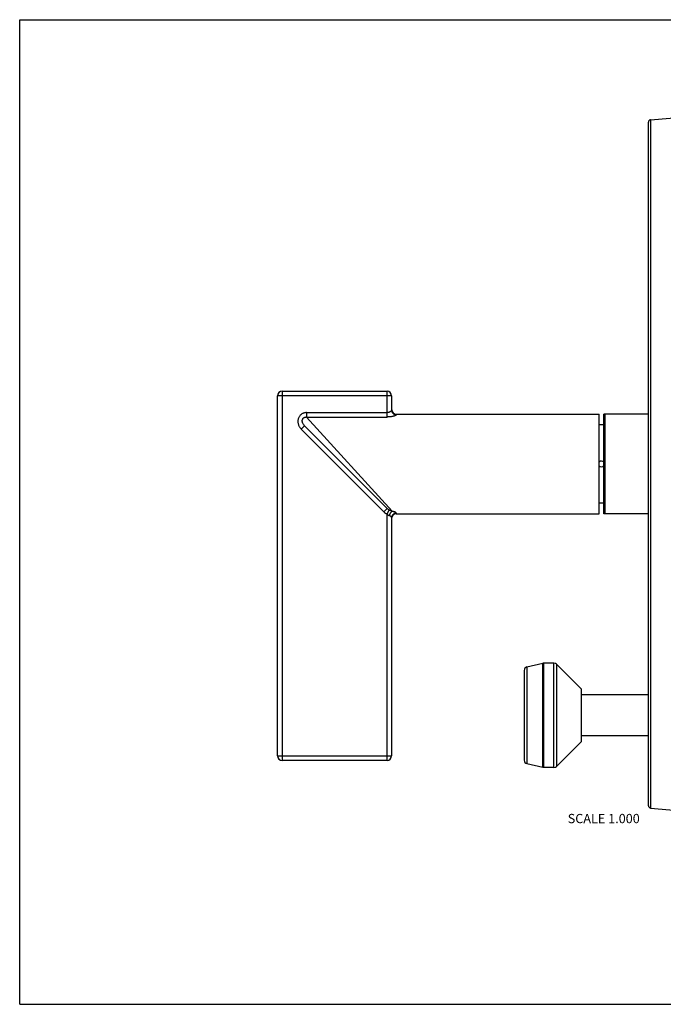
# Model space of a CAD drawing. Units: inches. Extents: x 0 to 11, y 0 to 8.5.
# Drawn here: x 0 to 5.6, y 0 to 8.5 of the extents above; entities that cross this region are included whole.
import ezdxf

# ---------------------------------------------------------------- set-up
doc = ezdxf.new("R2010")
doc.units = ezdxf.units.IN
doc.header["$LTSCALE"] = 0.605
doc.header["$MEASUREMENT"] = 0
doc.layers.get('0').update_dxf_attribs({"linetype": 'CONTINUOUS'})
doc.styles.get("Standard").update_dxf_attribs({"font": 'txt', "width": 0.8})

msp = doc.modelspace()

# ---------------------------------------------------------------- linework, layer by layer
at = {"color": 7, "linetype": 'Continuous'}
for p, q in [((0, 0), (0, 8.5)), ((0, 8.5), (11, 8.5)), ((5.4441, 7.6361), (5.7758, 7.6652)), ((5.4258, 1.7141), (5.4258, 7.6162)), ((5.4441, 7.6361), (5.4441, 1.6942)), ((2.2658, 5.2922), (2.2658, 2.1052)), ((2.2658, 5.2922), (3.1698, 5.2922)), ((3.1698, 5.0701), (3.1698, 5.2922)), ((2.2258, 2.1452), (2.2258, 5.2522)), ((3.2098, 5.2522), (2.2258, 5.2522)), ((3.2098, 5.2522), (3.2098, 5.1287)), ((2.4761, 5.1078), (2.4761, 5.0701)), ((2.4761, 5.1078), (3.1698, 5.1078)), ((2.4761, 5.0701), (3.1698, 5.0701)), ((2.4761, 5.0701), (3.2145, 4.2559)), ((3.2498, 5.0952), (3.2498, 5.0892)), ((3.2498, 5.0952), (4.9998, 5.0952)), ((4.9998, 4.2352), (4.9998, 5.0952)), ((5.0498, 5.0952), (5.0498, 4.2352)), ((5.4258, 5.0952), (5.0498, 5.0952)), ((2.4585, 4.9934), (2.4302, 4.9652)), ((2.4302, 4.9652), (3.1434, 4.252)), ((2.4585, 4.9934), (3.1716, 4.2803)), ((3.1434, 4.252), (3.1716, 4.2803)), ((3.1698, 4.2327), (3.1877, 4.2678)), ((3.1698, 2.1052), (3.1698, 4.2327)), ((3.2098, 4.2017), (3.2098, 2.1452)), ((3.2498, 4.2411), (3.2498, 4.2352)), ((3.2498, 4.2352), (4.9998, 4.2352)), ((5.4258, 4.2352), (5.0498, 4.2352)), ((4.3778, 2.9129), (4.5138, 2.9444)), ((4.3778, 2.9129), (4.3778, 2.0775)), ((4.5208, 2.9452), (4.5138, 2.9444)), ((4.5138, 2.046), (4.5138, 2.9444)), ((4.6108, 2.9452), (4.5208, 2.9452)), ((4.5208, 2.9452), (4.5208, 2.0452)), ((4.6108, 2.0452), (4.6108, 2.9452)), ((4.8468, 2.7202), (4.6328, 2.936)), ((4.6328, 2.936), (4.6328, 2.0543)), ((4.3538, 2.8827), (4.3538, 2.1077)), ((4.8468, 2.2702), (4.8468, 2.7202)), ((5.4258, 2.6722), (4.8468, 2.6722)), ((5.4258, 2.3182), (4.8468, 2.3182)), ((4.8468, 2.2702), (4.6328, 2.0543)), ((2.2258, 2.1452), (3.2098, 2.1452)), ((3.1698, 2.1052), (2.2658, 2.1052)), ((4.3778, 2.0775), (4.5138, 2.046)), ((4.5208, 2.0452), (4.5138, 2.046)), ((4.6108, 2.0452), (4.5208, 2.0452)), ((5.4441, 1.6942), (5.6758, 1.6739)), ((0, 0), (11, 0))]:
    msp.add_line(p, q, dxfattribs=at)
at = {"color": 2, "linetype": 'Continuous'}
msp.add_line((5.0398, 4.2352), (5.0398, 5.0952), dxfattribs=at)
at = {"color": 6, "linetype": 'Continuous'}
for p, q in [((5.0498, 5.0952), (5.0398, 5.0952)), ((5.0498, 4.2352), (5.0398, 4.2352))]:
    msp.add_line(p, q, dxfattribs=at)
at = {"color": 7, "linetype": 'Continuous'}
for centre, radius, start, end in [((5.4458, 7.6162), 0.02, 95, 180), ((2.2658, 5.2522), 0.04, 90, 180), ((3.1698, 5.2522), 0.04, 0, 90), ((3.2498, 5.1352), 0.04, 186, 270), ((5.0188, 5.344), 0.3397, 266.78942, 273.54372), ((5.0188, 4.6652), 0.025, 32.85988, 139.5516), ((5.0188, 4.6652), 0.025, 220.45547, 327.25997), ((5.0188, 3.9861), 0.34, 87.17525, 93.20762), ((5.0185, 3.9811), 0.345, 86.58785, 87.16562), ((5.0181, 3.9742), 0.3519, 86.45957, 86.58978), ((3.2498, 4.1952), 0.04, 90, 168), ((4.3848, 2.8827), 0.031, 103.04076, 180), ((4.6108, 2.9142), 0.031, 44.75469, 90), ((2.2658, 2.1452), 0.04, 180, 270), ((3.1698, 2.1452), 0.04, 270, 360), ((4.3848, 2.1077), 0.031, 180, 256.95924), ((4.6108, 2.0762), 0.031, 270, 315.24531), ((5.4458, 1.7141), 0.02, 180, 265)]:
    msp.add_arc(centre, radius, start, end, dxfattribs=at)
for points, knots in [([(2.4761, 5.1078), (2.472, 5.1078), (2.4639, 5.1072), (2.454, 5.1049), (2.4464, 5.1022), (2.4391, 5.0988), (2.4304, 5.0935), (2.4212, 5.0854), (2.4136, 5.076), (2.4075, 5.0654), (2.4033, 5.054), (2.401, 5.042), (2.4005, 5.0299), (2.4017, 5.0178), (2.4047, 5.006), (2.4091, 4.9946), (2.4149, 4.984), (2.422, 4.9741), (2.4274, 4.968), (2.4302, 4.9652)], [0, 0, 0, 0, 0.062493, 0.124982, 0.156252, 0.187523, 0.250009, 0.312494, 0.374979, 0.437465, 0.499954, 0.562447, 0.624944, 0.687445, 0.74995, 0.81246, 0.87497, 0.937487, 1, 1, 1, 1]), ([(3.2098, 5.1287), (3.2098, 5.1282), (3.2096, 5.1272), (3.209, 5.1256), (3.208, 5.124), (3.2067, 5.1223), (3.205, 5.1206), (3.2029, 5.1188), (3.2006, 5.1171), (3.198, 5.1154), (3.1951, 5.1138), (3.1909, 5.1118), (3.185, 5.1098), (3.1776, 5.1082), (3.1724, 5.1078), (3.1698, 5.1078)], [0, 0, 0, 0, 0.029876, 0.06426, 0.103923, 0.149156, 0.199943, 0.255957, 0.316765, 0.381911, 0.450928, 0.523283, 0.675889, 0.836066, 1, 1, 1, 1]), ([(3.2098, 5.1287), (3.2098, 5.1262), (3.2103, 5.1213), (3.212, 5.1152), (3.2142, 5.1105), (3.217, 5.1058), (3.2213, 5.1005), (3.2267, 5.0963), (3.2314, 5.0936), (3.2362, 5.0914), (3.2423, 5.0897), (3.2474, 5.0892), (3.2498, 5.0892)], [0, 0, 0, 0, 0.115803, 0.238417, 0.302014, 0.366725, 0.497766, 0.629187, 0.694342, 0.758523, 0.882596, 1, 1, 1, 1]), ([(2.4585, 4.9934), (2.4568, 4.9952), (2.4534, 4.9989), (2.4475, 5.0066), (2.4428, 5.0149), (2.4398, 5.0238), (2.4385, 5.0304), (2.4382, 5.0359), (2.4385, 5.0403), (2.4391, 5.0445), (2.4406, 5.0495), (2.4429, 5.0542), (2.4453, 5.0576), (2.4479, 5.0607), (2.4518, 5.0641), (2.4563, 5.0667), (2.4602, 5.0682), (2.4642, 5.0694), (2.4696, 5.0703), (2.4739, 5.0703), (2.4761, 5.0701)], [0, 0, 0, 0, 0.070672, 0.140133, 0.274585, 0.339819, 0.4035, 0.465517, 0.495964, 0.52609, 0.585549, 0.644202, 0.673352, 0.70242, 0.760401, 0.818665, 0.848134, 0.877881, 0.938269, 1, 1, 1, 1]), ([(3.2498, 5.0892), (3.2498, 5.089), (3.2497, 5.0885), (3.2494, 5.0878), (3.2488, 5.0871), (3.2481, 5.0864), (3.2472, 5.0856), (3.246, 5.0849), (3.2447, 5.0841), (3.2426, 5.0829), (3.2396, 5.0816), (3.2354, 5.0799), (3.2306, 5.0784), (3.2253, 5.0768), (3.2194, 5.0754), (3.2132, 5.0741), (3.2065, 5.0729), (3.1996, 5.0719), (3.1924, 5.0712), (3.1849, 5.0706), (3.1774, 5.0702), (3.1723, 5.0701), (3.1698, 5.0701)], [0, 0, 0, 0, 0.007804, 0.016715, 0.027185, 0.039466, 0.053692, 0.069916, 0.088135, 0.108325, 0.154436, 0.207793, 0.267799, 0.333827, 0.405237, 0.481375, 0.561556, 0.645102, 0.73139, 0.819813, 0.909633, 1, 1, 1, 1]), ([(3.1434, 4.252), (3.1472, 4.2482), (3.1556, 4.241), (3.1649, 4.2352), (3.1698, 4.2327)], [0, 0, 0, 0, 0.500027, 1, 1, 1, 1]), ([(3.1877, 4.2678), (3.1863, 4.2686), (3.1805, 4.2723), (3.1753, 4.2767), (3.1716, 4.2803)], [0, 0, 0, 0, 0.245379, 1, 1, 1, 1]), ([(3.2145, 4.2559), (3.2103, 4.2575), (3.2012, 4.2609), (3.1923, 4.2651), (3.1877, 4.2678)], [0, 0, 0, 0, 0.45774, 1, 1, 1, 1]), ([(3.1919, 4.218), (3.1923, 4.2202), (3.1932, 4.2244), (3.1951, 4.2306), (3.1975, 4.2365), (3.2003, 4.2419), (3.2034, 4.2466), (3.2069, 4.2507), (3.2106, 4.2538), (3.2132, 4.2554), (3.2145, 4.2559)], [0, 0, 0, 0, 0.14301, 0.285881, 0.425187, 0.558457, 0.683813, 0.799748, 0.905217, 1, 1, 1, 1]), ([(3.2498, 4.2411), (3.2498, 4.2413), (3.2498, 4.2415), (3.2496, 4.242), (3.2494, 4.2424), (3.249, 4.243), (3.2483, 4.2437), (3.2472, 4.2447), (3.2459, 4.2456), (3.2442, 4.2466), (3.2422, 4.2476), (3.24, 4.2486), (3.2376, 4.2496), (3.2339, 4.2509), (3.2287, 4.2526), (3.2219, 4.2544), (3.2171, 4.2554), (3.2145, 4.2559)], [0, 0, 0, 0, 0.01007, 0.020842, 0.032611, 0.045594, 0.075732, 0.112021, 0.154732, 0.203858, 0.259281, 0.320824, 0.38826, 0.461319, 0.623123, 0.803696, 1, 1, 1, 1]), ([(3.1698, 4.2327), (3.1706, 4.2319), (3.1723, 4.2302), (3.1749, 4.228), (3.1776, 4.2259), (3.1805, 4.224), (3.1833, 4.2222), (3.1871, 4.2202), (3.19, 4.2188), (3.1919, 4.218)], [0, 0, 0, 0, 0.130366, 0.260563, 0.389966, 0.517968, 0.643858, 0.766797, 1, 1, 1, 1]), ([(3.2098, 4.2017), (3.2098, 4.2023), (3.2096, 4.2033), (3.2091, 4.2045), (3.2086, 4.2055), (3.2079, 4.2065), (3.2067, 4.208), (3.2049, 4.2098), (3.2024, 4.212), (3.1993, 4.2142), (3.1958, 4.2162), (3.1932, 4.2174), (3.1919, 4.218)], [0, 0, 0, 0, 0.072492, 0.113887, 0.159104, 0.208284, 0.261466, 0.379741, 0.513668, 0.662577, 0.825199, 1, 1, 1, 1]), ([(3.2498, 4.2411), (3.2474, 4.2411), (3.2423, 4.2407), (3.2362, 4.2389), (3.2314, 4.2368), (3.2267, 4.2341), (3.2213, 4.2298), (3.217, 4.2245), (3.2142, 4.2199), (3.212, 4.2151), (3.2103, 4.2091), (3.2098, 4.2041), (3.2098, 4.2017)], [0, 0, 0, 0, 0.117404, 0.241477, 0.305657, 0.370812, 0.502234, 0.633275, 0.697985, 0.761583, 0.884197, 1, 1, 1, 1])]:
    msp.add_open_spline(points, degree=3, knots=knots, dxfattribs=at)

# ---------------------------------------------------------------- texts
at = {"color": 2, "linetype": 'Continuous', "insert": (5.3508, 1.6437), "char_height": 0.08, "width": 0.704, "attachment_point": 3, "line_spacing_factor": 0.9}
msp.add_mtext('SCALE 1.000', dxfattribs=at)

doc.saveas('drawing.dxf')
